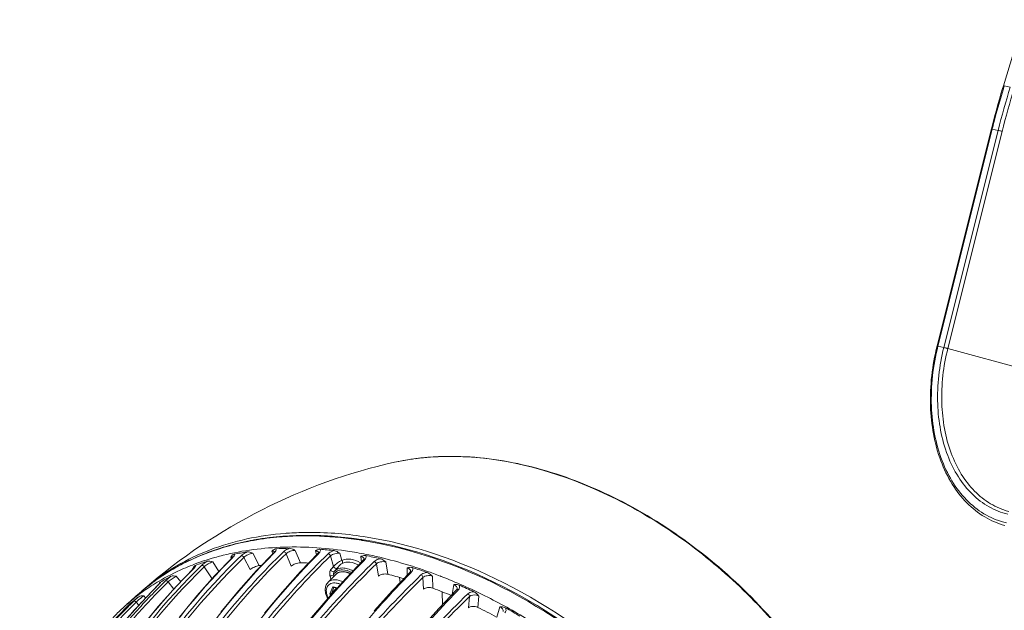
# Model space of a CAD drawing. Units: millimetres. Extents: x 12 to 1176, y 13 to 827.
# Drawn here: x 663 to 833, y 530 to 631 of the extents above; entities that cross this region are included whole.
import ezdxf

# ---------------------------------------------------------------- set-up
doc = ezdxf.new("R2010")
doc.units = ezdxf.units.MM
doc.layers.add('SLD-0', color=7, linetype='Continuous')

msp = doc.modelspace()

# ---------------------------------------------------------------- linework, layer by layer
at = {"layer": 'SLD-0', "lineweight": 0}
for p, q in [((836.17, 631.44), (832.71, 620.08)), ((832.56, 619.59), (832.28, 618.67)), ((832.71, 620.08), (832.56, 619.59)), ((833.88, 619.83), (832.86, 620.06)), ((832.01, 617.75), (831.75, 616.83)), ((832.28, 618.67), (832.01, 617.75)), ((831.49, 615.9), (831.24, 614.97)), ((831.75, 616.83), (831.49, 615.9)), ((830.99, 614.05), (830.75, 613.12)), ((831.24, 614.97), (830.99, 614.05)), ((821.28, 575.31), (830.63, 612.65)), ((821.42, 575.28), (830.77, 612.63)), ((831.79, 612.39), (822.44, 575.04)), ((832.48, 612.22), (823.13, 574.87)), ((830.75, 613.12), (830.63, 612.65)), ((831.79, 612.39), (830.77, 612.63)), ((821.42, 575.28), (822.44, 575.04)), ((846.64, 568.51), (823.13, 574.87)), ((727.84, 555.29), (727.84, 555.29)), ((702.66, 541.74), (702.54, 541.72)), ((702.72, 541.75), (702.66, 541.74)), ((703.06, 541.82), (703.03, 541.81)), ((704.27, 542.04), (704.18, 542.02)), ((703.44, 539.64), (704.56, 537.51)), ((707.12, 539.77), (704.12, 536.65)), ((706.9, 539.55), (706.74, 540)), ((707.16, 539.82), (707.12, 539.77)), ((707.19, 539.86), (707.16, 539.82)), ((707.16, 539.73), (707.27, 539.84)), ((707.22, 539.89), (707.19, 539.86)), ((707.23, 539.92), (707.22, 539.89)), ((707.23, 539.91), (707.23, 539.92)), ((707.23, 539.92), (707.23, 539.92)), ((707.23, 539.92), (707.23, 539.92)), ((707.24, 539.85), (707.24, 539.85)), ((709.19, 539.56), (710.06, 537.42)), ((710.77, 540.14), (711.65, 537.98)), ((714.69, 539.64), (711.69, 536.51)), ((714.41, 539.35), (714.24, 540.04)), ((714.7, 539.65), (714.69, 539.64)), ((714.74, 539.7), (714.7, 539.65)), ((714.76, 539.73), (714.74, 539.7)), ((714.75, 539.57), (714.88, 539.7)), ((714.78, 539.76), (714.76, 539.73)), ((714.79, 539.78), (714.78, 539.76)), ((714.79, 539.79), (714.79, 539.79)), ((714.79, 539.79), (714.79, 539.78)), ((714.79, 539.77), (714.79, 539.77)), ((716.84, 539.19), (717.36, 537.38)), ((718.45, 539.64), (718.81, 538.41)), ((696.58, 538.15), (697.64, 536.52)), ((699.94, 538.91), (696.94, 535.79)), ((699.76, 538.72), (699.65, 538.96)), ((699.96, 538.92), (699.94, 538.91)), ((700, 538.97), (699.96, 538.92)), ((699.97, 538.88), (700.05, 538.96)), ((700.03, 539), (700, 538.97)), ((700.05, 539.04), (700.03, 539)), ((700.07, 539.06), (700.05, 539.04)), ((700.07, 539.07), (700.08, 539.07)), ((700.08, 539.07), (700.07, 539.06)), ((701.91, 538.93), (703.02, 536.82)), ((722.53, 538.51), (719.54, 535.37)), ((722.17, 538.12), (722.05, 539.08)), ((722.57, 538.54), (722.53, 538.51)), ((722.53, 538.51), (722.53, 538.51)), ((722.59, 538.58), (722.57, 538.54)), ((722.61, 538.61), (722.59, 538.58)), ((722.62, 538.64), (722.61, 538.61)), ((722.63, 538.65), (722.62, 538.64)), ((722.62, 538.42), (722.75, 538.55)), ((722.63, 538.67), (722.63, 538.67)), ((722.63, 538.67), (722.63, 538.65)), ((722.63, 538.67), (722.63, 538.67)), ((722.75, 538.55), (722.77, 538.57)), ((724.74, 537.82), (725.08, 535.71)), ((726.37, 538.14), (726.72, 536.02)), ((693.33, 537.1), (690.28, 533.94)), ((693.12, 536.88), (693.08, 536.94)), ((693.29, 537.04), (693.35, 537.1)), ((693.37, 537.14), (693.33, 537.1)), ((693.4, 537.18), (693.37, 537.14)), ((693.42, 537.21), (693.4, 537.18)), ((693.43, 537.23), (693.42, 537.21)), ((693.44, 537.24), (693.43, 537.23)), ((693.44, 537.24), (693.44, 537.24)), ((696.94, 535.79), (693.84, 532.31)), ((695.11, 537.32), (696.44, 535.27)), ((704.12, 536.65), (701, 533.16)), ((711.69, 536.51), (708.55, 533.01)), ((717.74, 536), (716.41, 534.64)), ((717.31, 535.85), (717.38, 535.63)), ((730.53, 536.4), (727.54, 533.25)), ((730.02, 535.86), (730.03, 537.13)), ((730.54, 536.41), (730.53, 536.4)), ((730.53, 536.4), (730.53, 536.4)), ((730.58, 536.45), (730.54, 536.41)), ((730.6, 536.49), (730.58, 536.45)), ((730.62, 536.52), (730.6, 536.49)), ((730.63, 536.58), (730.62, 536.55)), ((730.62, 536.55), (730.62, 536.52)), ((730.63, 536.57), (730.63, 536.58)), ((730.65, 536.28), (730.79, 536.42)), ((730.79, 536.42), (730.81, 536.44)), ((687.23, 534.24), (684.22, 531.14)), ((687.23, 534.24), (687.27, 534.27)), ((687.25, 534.26), (687.23, 534.24)), ((687.24, 534.24), (687.27, 534.27)), ((687.29, 534.3), (687.25, 534.26)), ((687.32, 534.33), (687.29, 534.3)), ((687.35, 534.36), (687.32, 534.33)), ((687.37, 534.39), (687.35, 534.36)), ((687.39, 534.42), (687.37, 534.39)), ((687.41, 534.44), (687.39, 534.42)), ((687.42, 534.45), (687.41, 534.44)), ((687.43, 534.46), (687.42, 534.45)), ((687.43, 534.46), (687.43, 534.47)), ((687.43, 534.47), (687.43, 534.46)), ((688.9, 534.73), (689.88, 533.49)), ((690.29, 535.69), (691.04, 534.74)), ((719.54, 535.37), (716.38, 531.87)), ((716.78, 535.67), (716.92, 535.17)), ((728.85, 534.63), (728.71, 535.49)), ((732.76, 535.47), (732.83, 533.44)), ((734.39, 535.68), (734.47, 533.62)), ((735.72, 535.73), (735.89, 535.66)), ((737.8, 532.54), (738.06, 534.24)), ((684.28, 533.08), (684.31, 533.11)), ((684.85, 533.57), (684.85, 533.57)), ((690.28, 533.94), (687.18, 530.47)), ((701, 533.16), (697.95, 529.49)), ((708.55, 533.01), (705.46, 529.34)), ((716.75, 532.66), (717.24, 533.85)), ((716.9, 532.45), (716.75, 532.66)), ((716.99, 532.71), (717.42, 533.75)), ((716.99, 532.71), (717.72, 533.46)), ((717.06, 532.62), (716.99, 532.71)), ((717.24, 533.85), (718.05, 533.72)), ((717.36, 533.76), (718, 533.66)), ((717.81, 533.69), (717.72, 533.46)), ((717.72, 533.46), (717.76, 533.39)), ((727.54, 533.25), (724.36, 529.75)), ((738.56, 533.34), (735.57, 530.19)), ((736.05, 533.02), (736.13, 530.78)), ((738.59, 533.38), (738.56, 533.34)), ((738.62, 533.43), (738.59, 533.38)), ((738.64, 533.47), (738.62, 533.43)), ((738.65, 533.51), (738.64, 533.47)), ((738.65, 533.51), (738.65, 533.51)), ((738.71, 533.19), (738.84, 533.33)), ((738.84, 533.33), (738.88, 533.37)), ((684.22, 531.14), (681.14, 527.68)), ((681.69, 530.77), (681.62, 530.71)), ((682.02, 530.64), (682, 530.62)), ((682.06, 530.68), (682.02, 530.64)), ((682.09, 530.72), (682.06, 530.68)), ((682.11, 530.73), (682.09, 530.72)), ((682.12, 530.75), (682.11, 530.73)), ((682.13, 530.76), (682.12, 530.75)), ((682.14, 530.77), (682.13, 530.76)), ((682.15, 530.78), (682.14, 530.77)), ((682.16, 530.79), (682.15, 530.78)), ((682.17, 530.8), (682.16, 530.8)), ((682.16, 530.8), (682.16, 530.79)), ((682.17, 530.8), (682.17, 530.8)), ((682.17, 530.8), (682.17, 530.8)), ((683.38, 531.22), (683.85, 530.72)), ((684.68, 532.3), (685.01, 531.95)), ((693.84, 532.31), (690.82, 528.65)), ((716.38, 531.87), (713.25, 528.2)), ((740.77, 532.19), (740.58, 530.26)), ((742.39, 532.28), (742.2, 530.33)), ((681.89, 530.52), (678.88, 527.42)), ((681.86, 530.48), (681.9, 530.53)), ((681.95, 530.57), (681.89, 530.52)), ((681.89, 530.52), (681.9, 530.53)), ((682, 530.62), (681.95, 530.57)), ((682.13, 530.58), (681.99, 530.43)), ((687.18, 530.47), (684.2, 526.84)), ((735.57, 530.19), (732.37, 526.69)), ((745.45, 528.67), (746.01, 530.43))]:
    msp.add_line(p, q, dxfattribs=at)
for centre, radius, start, end in [((965.77, 578.82), 139.17, 162.9818, 165.6323), ((966.8, 578.59), 139.17, 162.7621, 165.9426), ((966.81, 578.58), 138.48, 162.7621, 165.9426), ((965.21, 578.99), 138.58, 162.7598, 162.9802), ((966.14, 578.73), 139.54, 165.6311, 165.9409), ((737.15, 512.43), 43.86, 95.606, 97.5209), ((737.26, 511.32), 44.98, 94.6298, 95.6098), ((737.35, 510.06), 46.24, 92.4628, 94.6243), ((737.41, 508.93), 47.37, 91.8599, 92.469), ((737.44, 507.61), 48.69, 89.3565, 91.8512), ((737.44, 506.47), 49.83, 89.1895, 89.3654), ((736.63, 515.71), 40.54, 100.5732, 102.5222), ((736.84, 514.59), 41.68, 98.7983, 100.5738), ((736.99, 513.62), 42.67, 97.524, 98.7999), ((713.14, 490.61), 52.62, 94.0836, 94.4704), ((712.38, 477.68), 65.06, 81.3029, 85.4633), ((711.74, 495.6), 46.97, 101.1322, 101.5826), ((711.8, 495.29), 47.29, 100.6758, 101.1322), ((712, 495.2), 47.46, 100.8934, 101.2749), ((712.09, 494.72), 47.96, 99.8846, 100.8596), ((712.17, 494.25), 48.44, 99.5009, 99.8856), ((712.23, 493.91), 48.77, 99.049, 99.3925), ((712.29, 493.52), 49.18, 98.2832, 99.0484), ((711.81, 475.33), 67.34, 80.9407, 81.1241), ((712.08, 475.58), 67.18, 81.1241, 81.3155), ((709.06, 495.99), 44.61, 104.3215, 105.7818), ((709.22, 495.39), 45.23, 103.8854, 104.3238), ((709.86, 492.76), 47.69, 98.9302, 101.6162), ((782.5, 455.76), 116.34, 134.1627, 134.7953), ((715.29, 531), 12.41, 133.1889, 133.5414), ((706.88, 538.47), 1.53, 94.115, 95.4301), ((708.13, 538.72), 1.88, 128.4131, 130.603), ((707.28, 539.57), 0.271, 93.2606, 99.1419), ((706.31, 540.79), 1.35, 315.1485, 319.0245), ((710.59, 485.76), 54.74, 90.8503, 93.3006), ((714.07, 540.5), 1.14, 315.3354, 319.9408), ((710.33, 477.54), 62.96, 83.4914, 85.7233), ((708.95, 468.7), 71.91, 76.7708, 78.8135), ((708.58, 497.65), 42.88, 105.769, 111.2352), ((708.47, 498.13), 42.14, 107.7655, 110.6823), ((772.33, 457.73), 111.38, 134.2263, 134.8999), ((700.06, 537.3), 1.71, 102.8157, 103.9452), ((700.02, 537.45), 1.55, 101.576, 102.8174), ((711.08, 490.14), 47.83, 97.2956, 97.8406), ((711.51, 482.47), 55.51, 88.376, 89.8548), ((708.33, 504.79), 37.12, 123.0151, 124.2376), ((693.94, 534.94), 2.17, 112.3463, 113.197), ((718.73, 535.03), 1.39, 131.9825, 135.6142), ((718.74, 535.02), 1.4, 128.4714, 131.9806), ((718.74, 535.02), 1.41, 128.0668, 128.4735), ((718.95, 533.89), 2.59, 81.1226, 82.2163), ((708.94, 465.05), 73.17, 73.707, 75.9333), ((730.24, 536.57), 0.381, 0.1742, 9.7288), ((730.16, 537.08), 0.915, 315.7333, 321.5091), ((706.54, 459.92), 81.02, 70.5856, 72.4722), ((705.58, 457.4), 83.92, 68.9539, 70.6453), ((708.2, 505.04), 36.84, 124.873, 130.4637), ((707.84, 505.47), 36.28, 126.7992, 130.4717), ((706.24, 502.74), 37.27, 121.1269, 125.898), ((708.13, 505.08), 36.77, 124.2358, 126.8003), ((760.6, 460.16), 104.26, 134.7229, 135.0166), ((706.55, 502.24), 37.86, 120.7091, 121.137), ((688.75, 533.68), 1.61, 156.2681, 158.9651), ((684.42, 537.16), 4.05, 314.6691, 315.9534), ((764.18, 457.31), 108.44, 134.3114, 135.0061), ((687.79, 534.26), 0.476, 120.4732, 127.5142), ((706.93, 501.66), 38.28, 117.3067, 120.4163), ((764.53, 457.27), 108.26, 134.3122, 135.1184), ((703.85, 453.01), 88.64, 63.4822, 68.8152), ((703.4, 451.9), 89.64, 64.829, 66.5926), ((756.86, 448.04), 111.79, 130.4774, 132.1942), ((705.75, 503.43), 36.42, 125.9049, 130.7385), ((708.45, 506.16), 36.17, 130.7239, 131.8442), ((761.26, 459.51), 105.18, 135.0187, 136.7347), ((708.39, 506.22), 36.08, 129.8909, 130.7223), ((706.17, 456.66), 82, 67.4244, 69.8084), ((738.2, 533.57), 0.452, 352.0256, 2.7509), ((738.71, 532.97), 0.437, 66.7343, 74.9743), ((705.53, 503.69), 36.08, 131.4979, 132.6849), ((762.98, 457.91), 107.53, 137.4015, 139.163), ((705.57, 503.64), 36.14, 130.7458, 131.3657), ((757.96, 454.75), 107.23, 134.4165, 134.9987), ((682.53, 530.53), 0.461, 130.6935, 137.8836), ((705.8, 503.39), 36.21, 127.3909, 130.6182), ((758.29, 454.77), 107.04, 134.4168, 135.2445), ((762.06, 458.75), 106.28, 136.733, 137.3992), ((758.69, 454.38), 107.59, 135.2474, 138.6721), ((754.16, 457.13), 103, 134.5912, 137.4421), ((758.27, 454.45), 107.67, 135.1129, 137.8645), ((705.48, 503.75), 36, 132.6848, 136.5646), ((670.92, 541.69), 15.66, 314.5465, 314.767), ((702.94, 449.49), 89.87, 61.7719, 64.1004), ((700.02, 445.25), 97.1, 59.3986, 61.0706)]:
    msp.add_arc(centre, radius, start, end, dxfattribs=at)
for points, knots in [([(832.71, 620.08), (832.72, 620.09), (832.79, 620.07), (832.82, 620.07), (832.86, 620.06)], [0, 0, 0, 0, 0.273126, 1, 1, 1, 1]), ([(830.63, 612.65), (830.64, 612.67), (830.71, 612.63), (830.74, 612.63), (830.77, 612.63)], [0, 0, 0, 0, 0.262498, 1, 1, 1, 1]), ([(832.48, 612.22), (832.43, 612.23), (832.2, 612.29), (831.97, 612.35), (831.79, 612.39)], [0, 0, 0, 0, 0.231239, 1, 1, 1, 1]), ([(821.28, 575.31), (820.44, 571.95), (819.66, 565.23), (821.06, 557.05), (823.69, 551.56), (826.25, 548.25), (829.35, 545.77), (831.74, 544.75), (832.95, 544.42)], [0, 0, 0, 0, 0.286857, 0.5526, 0.674304, 0.788213, 0.895861, 1, 1, 1, 1]), ([(833.23, 544.88), (832.03, 545.15), (829.65, 546.07), (826.53, 548.42), (823.95, 551.64), (821.26, 557.05), (819.81, 565.2), (820.58, 571.91), (821.42, 575.28)], [0, 0, 0, 0, 0.103006, 0.209448, 0.3225, 0.443898, 0.710666, 1, 1, 1, 1]), ([(822.44, 575.04), (821.65, 571.88), (820.92, 565.57), (822.27, 557.9), (824.78, 552.79), (827.19, 549.75), (830.11, 547.52), (832.34, 546.63), (833.47, 546.36)], [0, 0, 0, 0, 0.289133, 0.555893, 0.677366, 0.790514, 0.897024, 1, 1, 1, 1]), ([(821.28, 575.31), (821.28, 575.32), (821.35, 575.28), (821.39, 575.29), (821.42, 575.28)], [0, 0, 0, 0, 0.262498, 1, 1, 1, 1]), ([(823.13, 574.87), (822.36, 571.81), (821.65, 565.69), (822.92, 558.26), (825.29, 553.27), (827.59, 550.28), (830.38, 548.05), (832.52, 547.13), (833.61, 546.84)], [0, 0, 0, 0, 0.288556, 0.555283, 0.676961, 0.790382, 0.897081, 1, 1, 1, 1]), ([(823.13, 574.87), (823.07, 574.89), (822.85, 574.95), (822.62, 575), (822.44, 575.04)], [0, 0, 0, 0, 0.231239, 1, 1, 1, 1]), ([(727.84, 555.29), (731.82, 556.17), (740.43, 556.76), (753.59, 554.42), (766.86, 549.12), (779.52, 541.16), (790.94, 530.99), (803.32, 515.62), (809.6, 501.94), (811.51, 492.64)], [0, 0, 0, 0, 0.107352, 0.22403, 0.34942, 0.48121, 0.616009, 0.749963, 1, 1, 1, 1]), ([(738.14, 556.3), (746.15, 556.19), (758.56, 553.05), (773.54, 545.09), (784.42, 536.97), (794.07, 527.24), (804.48, 513.09), (809.77, 500.89), (811.48, 492.63)], [0, 0, 0, 0, 0.232163, 0.359628, 0.491326, 0.624281, 0.755372, 1, 1, 1, 1]), ([(727.84, 555.29), (719.96, 553.54), (704.55, 548), (690.99, 538.86), (684.85, 533.57)], [0, 0, 0, 0, 0.498766, 1, 1, 1, 1]), ([(685.25, 533.91), (688.44, 536.58), (696.06, 540.95), (704.61, 542.72), (709.04, 543.07)], [0, 0, 0, 0, 0.483517, 1, 1, 1, 1]), ([(703.04, 541.76), (704.54, 542.05), (710.9, 542.93), (717.39, 542.62), (722.21, 541.87)], [0, 0, 0, 0, 0.239416, 1, 1, 1, 1]), ([(717.53, 542.54), (716.47, 542.62), (712.37, 542.84), (708.23, 542.62), (705.21, 542.18)], [0, 0, 0, 0, 0.257259, 1, 1, 1, 1]), ([(709.4, 543.09), (710.46, 543.17), (714.84, 543.35), (719.24, 543.01), (722.52, 542.52)], [0, 0, 0, 0, 0.242739, 1, 1, 1, 1]), ([(722.52, 542.52), (730.91, 541.25), (747.94, 535.32), (770.18, 519.59), (787.93, 498.63), (795.6, 482), (797.84, 473.58)], [0, 0, 0, 0, 0.237835, 0.495574, 0.755743, 1, 1, 1, 1]), ([(702.54, 541.72), (699.74, 541.15), (694.34, 539.53), (689.39, 536.83), (687.13, 535.27)], [0, 0, 0, 0, 0.509735, 1, 1, 1, 1]), ([(688.11, 535.92), (690.21, 537.28), (694.8, 539.64), (699.75, 541.09), (702.3, 541.62)], [0, 0, 0, 0, 0.490276, 1, 1, 1, 1]), ([(720.13, 539.96), (716.4, 540.54), (709.08, 541.07), (701.78, 540.14), (698.36, 539.3)], [0, 0, 0, 0, 0.51699, 1, 1, 1, 1]), ([(722.42, 541.84), (730.71, 540.51), (747.51, 534.58), (769.49, 519.02), (787.08, 498.33), (794.77, 481.94), (797.07, 473.63)], [0, 0, 0, 0, 0.238013, 0.495517, 0.755481, 1, 1, 1, 1]), ([(797.22, 473.63), (794.94, 481.97), (787.27, 498.42), (769.66, 519.16), (747.62, 534.74), (730.76, 540.66), (722.44, 541.96)], [0, 0, 0, 0, 0.244535, 0.504404, 0.761848, 1, 1, 1, 1]), ([(674.39, 489.92), (678.65, 499.49), (688.07, 517.18), (700.49, 532.99), (707.16, 539.73)], [0, 0, 0, 0, 0.524767, 1, 1, 1, 1]), ([(708.75, 539.89), (705.36, 536.61), (691.68, 521.72), (681.25, 504.03), (674.87, 489.94)], [0, 0, 0, 0, 0.23357, 1, 1, 1, 1]), ([(709.19, 539.56), (705.81, 536.28), (692.16, 521.43), (681.75, 503.77), (675.38, 489.71)], [0, 0, 0, 0, 0.233567, 1, 1, 1, 1]), ([(680.66, 489.76), (685.36, 499.3), (695.39, 516.89), (708.06, 532.77), (714.75, 539.57)], [0, 0, 0, 0, 0.5268, 1, 1, 1, 1]), ([(716.43, 539.56), (709.46, 532.8), (696.31, 517), (685.96, 499.3), (681.16, 489.71)], [0, 0, 0, 0, 0.475075, 1, 1, 1, 1]), ([(716.84, 539.19), (709.89, 532.45), (696.77, 516.67), (686.43, 499.01), (681.65, 489.44)], [0, 0, 0, 0, 0.475072, 1, 1, 1, 1]), ([(700.17, 539.09), (700.18, 539.11), (700.23, 539.17), (700.27, 539.24), (700.28, 539.29)], [0, 0, 0, 0, 0.289645, 1, 1, 1, 1]), ([(700.28, 539.29), (700.29, 539.31), (700.31, 539.37), (700.29, 539.44), (700.26, 539.47)], [0, 0, 0, 0, 0.293673, 1, 1, 1, 1]), ([(702.46, 539.87), (702.36, 539.82), (702, 539.64), (701.66, 539.42), (701.45, 539.22)], [0, 0, 0, 0, 0.274572, 1, 1, 1, 1]), ([(701.91, 538.93), (701.88, 538.98), (701.78, 539.13), (701.58, 539.24), (701.45, 539.22)], [0, 0, 0, 0, 0.271265, 1, 1, 1, 1]), ([(703.44, 539.64), (703.15, 539.61), (702.61, 539.42), (702.11, 539.13), (701.91, 538.93)], [0, 0, 0, 0, 0.507327, 1, 1, 1, 1]), ([(702.46, 539.87), (702.62, 539.89), (702.96, 539.83), (703.27, 539.71), (703.44, 539.64)], [0, 0, 0, 0, 0.477575, 1, 1, 1, 1]), ([(707.21, 539.89), (707.2, 539.91), (707.11, 539.99), (706.97, 540), (706.88, 540)], [0, 0, 0, 0, 0.19323, 1, 1, 1, 1]), ([(706.96, 540.19), (707.06, 540.27), (707.22, 540.37), (707.39, 540.4), (707.44, 540.4)], [0, 0, 0, 0, 0.734806, 1, 1, 1, 1]), ([(707.24, 539.85), (707.24, 539.86), (707.23, 539.87), (707.22, 539.89), (707.21, 539.89)], [0.0002109, 0.0002109, 0.0002109, 0.0002109, 0.4960335, 1, 1, 1, 1]), ([(707.33, 539.9), (707.35, 539.93), (707.42, 540.01), (707.47, 540.11), (707.49, 540.18)], [0, 0, 0, 0, 0.290558, 1, 1, 1, 1]), ([(709.78, 540.49), (709.68, 540.45), (709.31, 540.3), (708.96, 540.09), (708.75, 539.89)], [0, 0, 0, 0, 0.275797, 1, 1, 1, 1]), ([(709.19, 539.56), (709.14, 539.7), (708.98, 539.85), (708.79, 539.89), (708.75, 539.89)], [0, 0, 0, 0, 0.769635, 1, 1, 1, 1]), ([(710.77, 540.14), (710.48, 540.15), (709.91, 540.02), (709.39, 539.75), (709.19, 539.56)], [0, 0, 0, 0, 0.513452, 1, 1, 1, 1]), ([(709.78, 540.49), (709.95, 540.49), (710.3, 540.38), (710.61, 540.22), (710.77, 540.14)], [0, 0, 0, 0, 0.480351, 1, 1, 1, 1]), ([(714.24, 540.04), (714.3, 540.07), (714.53, 540.23), (714.82, 540.34), (715.03, 540.33)], [0, 0, 0, 0, 0.24207, 1, 1, 1, 1]), ([(714.72, 539.89), (714.7, 539.9), (714.61, 539.97), (714.51, 540), (714.43, 540.02)], [0, 0, 0, 0, 0.214819, 1, 1, 1, 1]), ([(714.82, 539.7), (714.83, 539.7), (714.85, 539.7), (714.87, 539.7), (714.88, 539.7)], [0, 0, 0, 0, 0.493666, 1, 1, 1, 1]), ([(715.03, 539.9), (715.07, 539.97), (715.12, 540.12), (715.07, 540.27), (715.03, 540.33)], [0, 0, 0, 0, 0.531845, 1, 1, 1, 1]), ([(717.47, 540.09), (717.37, 540.07), (716.99, 539.95), (716.63, 539.75), (716.43, 539.56)], [0, 0, 0, 0, 0.27709, 1, 1, 1, 1]), ([(718.45, 539.64), (718.16, 539.68), (717.58, 539.62), (717.04, 539.38), (716.84, 539.19)], [0, 0, 0, 0, 0.520067, 1, 1, 1, 1]), ([(717.47, 540.09), (717.65, 540.07), (717.99, 539.93), (718.3, 539.74), (718.45, 539.64)], [0, 0, 0, 0, 0.483724, 1, 1, 1, 1]), ([(720.13, 539.96), (721.23, 539.79), (725.72, 538.97), (730.13, 537.73), (733.39, 536.58)], [0, 0, 0, 0, 0.243691, 1, 1, 1, 1]), ([(722.05, 539.08), (722.11, 539.1), (722.38, 539.22), (722.69, 539.29), (722.9, 539.25)], [0, 0, 0, 0, 0.239242, 1, 1, 1, 1]), ([(722.88, 538.7), (722.93, 538.78), (723.01, 538.97), (722.95, 539.17), (722.9, 539.25)], [0, 0, 0, 0, 0.522222, 1, 1, 1, 1]), ([(668.44, 489.25), (670.41, 494.13), (678.5, 512.04), (689.8, 528.67), (699.97, 538.88)], [0, 0, 0, 0, 0.267392, 1, 1, 1, 1]), ([(700.53, 538.32), (693.87, 531.7), (681.65, 516.24), (672.74, 498.72), (668.89, 489.33)], [0, 0, 0, 0, 0.48047, 1, 1, 1, 1]), ([(701.91, 538.93), (695.05, 532.27), (682.46, 516.59), (673.35, 498.73), (669.42, 489.15)], [0, 0, 0, 0, 0.480007, 1, 1, 1, 1]), ([(687.16, 488.78), (692.31, 498.24), (702.99, 515.65), (715.91, 531.54), (722.62, 538.42)], [0, 0, 0, 0, 0.528417, 1, 1, 1, 1]), ([(693.05, 537.62), (692.54, 537.42), (690.54, 536.6), (688.61, 535.61), (687.22, 534.79)], [0, 0, 0, 0, 0.252899, 1, 1, 1, 1]), ([(724.36, 538.22), (717.35, 531.44), (703.94, 515.65), (692.92, 498.17), (687.67, 488.67)], [0, 0, 0, 0, 0.47322, 1, 1, 1, 1]), ([(724.74, 537.82), (717.75, 531.04), (704.36, 515.29), (693.37, 497.84), (688.12, 488.36)], [0, 0, 0, 0, 0.473217, 1, 1, 1, 1]), ([(693.51, 537.28), (693.53, 537.3), (693.58, 537.36), (693.62, 537.44), (693.62, 537.5)], [0, 0, 0, 0, 0.331637, 1, 1, 1, 1]), ([(695.62, 538.26), (695.52, 538.2), (695.18, 537.99), (694.85, 537.75), (694.64, 537.55)], [0, 0, 0, 0, 0.273504, 1, 1, 1, 1]), ([(695.11, 537.32), (695.08, 537.36), (694.97, 537.49), (694.76, 537.59), (694.64, 537.55)], [0, 0, 0, 0, 0.280835, 1, 1, 1, 1]), ([(696.58, 538.15), (696.3, 538.08), (695.79, 537.83), (695.31, 537.51), (695.11, 537.32)], [0, 0, 0, 0, 0.502027, 1, 1, 1, 1]), ([(695.62, 538.26), (695.76, 538.3), (696.1, 538.28), (696.41, 538.2), (696.58, 538.15)], [0, 0, 0, 0, 0.4757, 1, 1, 1, 1]), ([(700.01, 538.98), (699.99, 538.99), (699.89, 539), (699.79, 538.99), (699.71, 538.97)], [0, 0, 0, 0, 0.193486, 1, 1, 1, 1]), ([(704.56, 537.51), (704.27, 537.48), (703.73, 537.28), (703.23, 537.01), (703.02, 536.82)], [0, 0, 0, 0, 0.508624, 1, 1, 1, 1]), ([(711.65, 537.98), (711.35, 537.98), (710.79, 537.85), (710.26, 537.6), (710.06, 537.42)], [0, 0, 0, 0, 0.515048, 1, 1, 1, 1]), ([(718.81, 538.41), (718.53, 538.33), (718.01, 538), (717.56, 537.61), (717.36, 537.38)], [0, 0, 0, 0, 0.49095, 1, 1, 1, 1]), ([(718.85, 537.9), (718.68, 537.81), (718.38, 537.54), (718.12, 537.24), (717.99, 537.09)], [0, 0, 0, 0, 0.487858, 1, 1, 1, 1]), ([(722.03, 537.98), (721.51, 538.31), (720.45, 538.75), (719.26, 538.64), (718.81, 538.41)], [0, 0, 0, 0, 0.544268, 1, 1, 1, 1]), ([(718.81, 538.41), (718.84, 538.37), (718.92, 538.22), (718.93, 537.99), (718.85, 537.9)], [0, 0, 0, 0, 0.283176, 1, 1, 1, 1]), ([(721.64, 537.58), (721.19, 537.84), (720.27, 538.2), (719.24, 538.09), (718.85, 537.9)], [0, 0, 0, 0, 0.543235, 1, 1, 1, 1]), ([(722.6, 538.76), (722.59, 538.8), (722.45, 538.98), (722.22, 539.05), (722.05, 539.08)], [0, 0, 0, 0, 0.202541, 1, 1, 1, 1]), ([(722.53, 538.51), (722.57, 538.55), (722.66, 538.58), (722.75, 538.57), (722.77, 538.57)], [0, 0, 0, 0, 0.722279, 1, 1, 1, 1]), ([(725.41, 538.7), (725.3, 538.68), (724.93, 538.59), (724.56, 538.42), (724.36, 538.22)], [0, 0, 0, 0, 0.27835, 1, 1, 1, 1]), ([(726.37, 538.14), (726.08, 538.22), (725.49, 538.22), (724.93, 538), (724.74, 537.82)], [0, 0, 0, 0, 0.526868, 1, 1, 1, 1]), ([(725.41, 538.7), (725.5, 538.68), (725.85, 538.55), (726.14, 538.31), (726.37, 538.14)], [0, 0, 0, 0, 0.238403, 1, 1, 1, 1]), ([(693.71, 536.63), (687.11, 530.06), (675.16, 514.72), (666.79, 497.23), (663.32, 487.91)], [0, 0, 0, 0, 0.483487, 1, 1, 1, 1]), ([(695.11, 537.32), (688.31, 530.7), (675.98, 515.13), (667.4, 497.3), (663.86, 487.78)], [0, 0, 0, 0, 0.48314, 1, 1, 1, 1]), ([(668.87, 501.94), (672.06, 508.57), (679.2, 521.04), (688.37, 532.13), (693.29, 537.04)], [0, 0, 0, 0, 0.514162, 1, 1, 1, 1]), ([(689.37, 535.67), (689.5, 535.74), (689.83, 535.76), (690.13, 535.72), (690.29, 535.69)], [0, 0, 0, 0, 0.475122, 1, 1, 1, 1]), ([(693.35, 537.1), (693.37, 537.11), (693.43, 537.17), (693.48, 537.23), (693.51, 537.28)], [0, 0, 0, 0, 0.275945, 1, 1, 1, 1]), ([(693.77, 486.99), (699.38, 496.31), (710.74, 513.48), (723.92, 529.34), (730.65, 536.28)], [0, 0, 0, 0, 0.529666, 1, 1, 1, 1]), ([(732.42, 535.91), (725.39, 529.09), (711.7, 513.38), (700.01, 496.17), (694.29, 486.81)], [0, 0, 0, 0, 0.471686, 1, 1, 1, 1]), ([(716.86, 536.79), (716.74, 536.65), (716.67, 536.24), (716.73, 535.86), (716.78, 535.67)], [0, 0, 0, 0, 0.49311, 1, 1, 1, 1]), ([(716.78, 535.67), (716.81, 535.7), (716.97, 535.81), (717.16, 535.86), (717.31, 535.85)], [0, 0, 0, 0, 0.225003, 1, 1, 1, 1]), ([(716.86, 536.79), (716.91, 536.66), (717.09, 536.45), (717.42, 536.42), (717.49, 536.51)], [0, 0, 0, 0, 0.562253, 1, 1, 1, 1]), ([(717.49, 536.51), (717.41, 536.41), (717.36, 536.18), (717.32, 535.96), (717.31, 535.85)], [0, 0, 0, 0, 0.534316, 1, 1, 1, 1]), ([(717.36, 537.38), (717.4, 537.24), (717.58, 537.04), (717.91, 537.01), (717.99, 537.09)], [0, 0, 0, 0, 0.560822, 1, 1, 1, 1]), ([(717.49, 536.51), (717.66, 536.69), (718.1, 537), (718.92, 537.16), (719.83, 537.02), (720.42, 536.76), (720.71, 536.59)], [0, 0, 0, 0, 0.215714, 0.449264, 0.711257, 1, 1, 1, 1]), ([(717.62, 536.3), (717.78, 536.46), (718.18, 536.71), (719.19, 536.87), (719.99, 536.61), (720.47, 536.35)], [0, 0, 0, 0, 0.217518, 0.453356, 1, 1, 1, 1]), ([(719.3, 536.45), (719.15, 536.48), (718.85, 536.49), (718.43, 536.42), (718.04, 536.26), (717.83, 536.09), (717.74, 536)], [0, 0, 0, 0, 0.268744, 0.522387, 0.764376, 1, 1, 1, 1]), ([(719.29, 536.43), (719.04, 536.47), (718.64, 536.47), (718.17, 536.32), (717.96, 536.19), (717.87, 536.12)], [0, 0, 0, 0, 0.526696, 0.768346, 1, 1, 1, 1]), ([(720.24, 536.11), (720.16, 536.15), (719.86, 536.29), (719.54, 536.39), (719.29, 536.43)], [0, 0, 0, 0, 0.260505, 1, 1, 1, 1]), ([(720.27, 536.14), (720.2, 536.18), (719.9, 536.32), (719.59, 536.41), (719.35, 536.45)], [0, 0, 0, 0, 0.259299, 1, 1, 1, 1]), ([(726.72, 536.02), (726.43, 536.09), (725.85, 536.09), (725.28, 535.89), (725.08, 535.71)], [0, 0, 0, 0, 0.529192, 1, 1, 1, 1]), ([(730.03, 537.13), (730.1, 537.15), (730.39, 537.23), (730.72, 537.25), (730.94, 537.18)], [0, 0, 0, 0, 0.237777, 1, 1, 1, 1]), ([(730.62, 536.64), (730.61, 536.69), (730.51, 536.95), (730.23, 537.08), (730.03, 537.13)], [0, 0, 0, 0, 0.207692, 1, 1, 1, 1]), ([(730.53, 536.4), (730.58, 536.45), (730.69, 536.47), (730.79, 536.45), (730.81, 536.44)], [0, 0, 0, 0, 0.716172, 1, 1, 1, 1]), ([(730.87, 536.51), (730.95, 536.61), (731.06, 536.83), (731, 537.08), (730.94, 537.18)], [0, 0, 0, 0, 0.513644, 1, 1, 1, 1]), ([(733.47, 536.34), (733.36, 536.32), (732.99, 536.26), (732.61, 536.1), (732.42, 535.91)], [0, 0, 0, 0, 0.279467, 1, 1, 1, 1]), ([(732.76, 535.47), (732.75, 535.52), (732.71, 535.71), (732.55, 535.86), (732.42, 535.91)], [0, 0, 0, 0, 0.235291, 1, 1, 1, 1]), ([(734.39, 535.68), (734.11, 535.79), (733.53, 535.85), (732.95, 535.66), (732.76, 535.47)], [0, 0, 0, 0, 0.533592, 1, 1, 1, 1]), ([(733.47, 536.34), (733.56, 536.31), (733.9, 536.13), (734.18, 535.87), (734.39, 535.68)], [0, 0, 0, 0, 0.241787, 1, 1, 1, 1]), ([(687.34, 534.34), (687.35, 534.35), (687.4, 534.4), (687.44, 534.45), (687.47, 534.49)], [0, 0, 0, 0, 0.281015, 1, 1, 1, 1]), ([(687.47, 534.49), (687.5, 534.53), (687.54, 534.57), (687.57, 534.65), (687.56, 534.66)], [0, 0, 0, 0, 0.678793, 1, 1, 1, 1]), ([(687.56, 534.66), (687.56, 534.67), (687.55, 534.67), (687.55, 534.67), (687.55, 534.67)], [0, 0, 0, 0, 0.491271, 1, 1, 1, 1]), ([(689.37, 535.67), (689.28, 535.61), (688.95, 535.37), (688.64, 535.11), (688.43, 534.91)], [0, 0, 0, 0, 0.272669, 1, 1, 1, 1]), ([(688.9, 534.73), (688.87, 534.77), (688.75, 534.89), (688.54, 534.97), (688.43, 534.91)], [0, 0, 0, 0, 0.290146, 1, 1, 1, 1]), ([(690.29, 535.69), (690.03, 535.58), (689.55, 535.27), (689.1, 534.93), (688.9, 534.73)], [0, 0, 0, 0, 0.497879, 1, 1, 1, 1]), ([(732.76, 535.47), (725.74, 528.67), (712.08, 512.99), (700.42, 495.81), (694.71, 486.47)], [0, 0, 0, 0, 0.471684, 1, 1, 1, 1]), ([(716.41, 534.64), (716.33, 534.56), (716.19, 534.38), (715.98, 533.96), (715.88, 533.34), (716.02, 532.58), (716.24, 532.1), (716.38, 531.87)], [0, 0, 0, 0, 0.114522, 0.230272, 0.469196, 0.725429, 1, 1, 1, 1]), ([(717.83, 534.52), (717.67, 534.55), (717.35, 534.56), (716.9, 534.46), (716.53, 534.23), (716.26, 533.88), (716.12, 533.45), (716.11, 532.97), (716.23, 532.46), (716.38, 532.12), (716.47, 531.96)], [0, 0, 0, 0, 0.130176, 0.249348, 0.361152, 0.471748, 0.587764, 0.713857, 0.851651, 1, 1, 1, 1]), ([(717.96, 535.07), (717.81, 535.09), (717.52, 535.11), (717.09, 535.05), (716.71, 534.9), (716.5, 534.73), (716.41, 534.64)], [0, 0, 0, 0, 0.274042, 0.529177, 0.768952, 1, 1, 1, 1]), ([(718.57, 534.29), (718.51, 534.32), (718.27, 534.42), (718.02, 534.49), (717.83, 534.52)], [0, 0, 0, 0, 0.259683, 1, 1, 1, 1]), ([(718.96, 534.72), (718.88, 534.77), (718.56, 534.92), (718.22, 535.03), (717.96, 535.07)], [0, 0, 0, 0, 0.260868, 1, 1, 1, 1]), ([(738.06, 534.24), (738.13, 534.24), (738.45, 534.28), (738.79, 534.26), (739.01, 534.16)], [0, 0, 0, 0, 0.23751, 1, 1, 1, 1]), ([(738.65, 533.59), (738.65, 533.66), (738.57, 533.96), (738.28, 534.15), (738.06, 534.24)], [0, 0, 0, 0, 0.212412, 1, 1, 1, 1]), ([(738.88, 533.37), (738.98, 533.47), (739.13, 533.74), (739.07, 534.04), (739.01, 534.16)], [0, 0, 0, 0, 0.505519, 1, 1, 1, 1]), ([(687.49, 533.98), (685.71, 532.2), (678.71, 524.69), (672.75, 516.22), (668.91, 509.51)], [0, 0, 0, 0, 0.245921, 1, 1, 1, 1]), ([(687.82, 533.66), (686.05, 531.88), (679.11, 524.42), (673.21, 516), (669.4, 509.33)], [0, 0, 0, 0, 0.245926, 1, 1, 1, 1]), ([(700.4, 484.41), (706.48, 493.56), (718.52, 510.42), (731.97, 526.2), (738.71, 533.19)], [0, 0, 0, 0, 0.530589, 1, 1, 1, 1]), ([(740.48, 532.65), (733.43, 525.8), (719.47, 510.21), (707.11, 493.34), (700.92, 484.18)], [0, 0, 0, 0, 0.470456, 1, 1, 1, 1]), ([(716.99, 532.71), (716.98, 532.7), (716.94, 532.68), (716.86, 532.65), (716.8, 532.65), (716.75, 532.66)], [0, 0, 0, 0, 0.224591, 0.487902, 1, 1, 1, 1]), ([(717.36, 533.76), (717.35, 533.76), (717.3, 533.78), (717.26, 533.82), (717.24, 533.85)], [0, 0, 0, 0, 0.225849, 1, 1, 1, 1]), ([(734.47, 533.62), (734.19, 533.73), (733.61, 533.79), (733.03, 533.61), (732.83, 533.44)], [0, 0, 0, 0, 0.536353, 1, 1, 1, 1]), ([(738.56, 533.34), (738.6, 533.39), (738.71, 533.41), (738.8, 533.4), (738.82, 533.39)], [0, 0, 0, 0, 0.716431, 1, 1, 1, 1]), ([(741.53, 533.03), (741.42, 533.02), (741.05, 532.99), (740.67, 532.84), (740.48, 532.65)], [0, 0, 0, 0, 0.280322, 1, 1, 1, 1]), ([(740.77, 532.19), (740.78, 532.24), (740.75, 532.43), (740.61, 532.59), (740.48, 532.65)], [0, 0, 0, 0, 0.227931, 1, 1, 1, 1]), ([(742.39, 532.28), (742.26, 532.35), (741.74, 532.53), (741.06, 532.47), (740.77, 532.19)], [0, 0, 0, 0, 0.274647, 1, 1, 1, 1]), ([(681.95, 530.57), (682.02, 530.65), (682.13, 530.77), (682.2, 530.83), (682.23, 530.88), (682.23, 530.88)], [0, 0, 0, 0, 0.766324, 0.9521, 1, 1, 1, 1]), ([(683.81, 532.16), (683.73, 532.09), (683.42, 531.82), (683.12, 531.55), (682.91, 531.34)], [0, 0, 0, 0, 0.272305, 1, 1, 1, 1]), ([(683.38, 531.22), (683.31, 531.29), (683.17, 531.4), (682.97, 531.39), (682.91, 531.34)], [0, 0, 0, 0, 0.561207, 1, 1, 1, 1]), ([(684.68, 532.3), (684.57, 532.23), (684.12, 531.89), (683.69, 531.52), (683.38, 531.22)], [0, 0, 0, 0, 0.22676, 1, 1, 1, 1]), ([(683.81, 532.16), (683.92, 532.25), (684.23, 532.31), (684.52, 532.31), (684.68, 532.3)], [0, 0, 0, 0, 0.476282, 1, 1, 1, 1]), ([(740.77, 532.19), (733.74, 525.36), (719.81, 509.79), (707.47, 492.96), (701.29, 483.82)], [0, 0, 0, 0, 0.470454, 1, 1, 1, 1]), ([(743.43, 532.32), (745.97, 531.06), (756.07, 525.44), (765.19, 518.07), (771.27, 511.82)], [0, 0, 0, 0, 0.245034, 1, 1, 1, 1]), ([(742.2, 530.33), (741.93, 530.46), (741.36, 530.58), (740.77, 530.43), (740.58, 530.26)], [0, 0, 0, 0, 0.543273, 1, 1, 1, 1]), ([(746.59, 529.64), (746.6, 529.79), (746.46, 530.14), (746.18, 530.35), (746.01, 530.43)], [0, 0, 0, 0, 0.444711, 1, 1, 1, 1]), ([(746.01, 530.43), (746.09, 530.43), (746.42, 530.42), (746.77, 530.36), (746.99, 530.23)], [0, 0, 0, 0, 0.238181, 1, 1, 1, 1]), ([(746.85, 529.39), (746.96, 529.5), (747.11, 529.78), (747.05, 530.1), (746.99, 530.23)], [0, 0, 0, 0, 0.492484, 1, 1, 1, 1])]:
    msp.add_open_spline(points, degree=3, knots=knots, dxfattribs=at)
for points in [[(699.65, 538.96), (699.69, 539.02), (699.73, 539.08), (699.78, 539.14)], [(699.78, 539.14), (699.83, 539.19), (699.87, 539.24), (699.92, 539.29)], [(699.92, 539.29), (700.02, 539.37), (700.13, 539.45), (700.26, 539.47)], [(706.88, 540), (706.84, 540), (706.81, 540), (706.77, 540)], [(706.79, 540.05), (706.83, 540.08), (706.87, 540.11), (706.9, 540.15)], [(707.12, 539.77), (707.15, 539.8), (707.19, 539.83), (707.24, 539.83)], [(707.49, 540.18), (707.5, 540.25), (707.49, 540.34), (707.44, 540.4)], [(714.43, 540.02), (714.37, 540.03), (714.31, 540.03), (714.24, 540.04)], [(714.69, 539.64), (714.72, 539.67), (714.77, 539.7), (714.82, 539.7)], [(714.79, 539.77), (714.78, 539.81), (714.75, 539.86), (714.72, 539.89)], [(714.94, 539.77), (714.97, 539.81), (715, 539.85), (715.03, 539.9)], [(716.84, 539.19), (716.79, 539.36), (716.61, 539.54), (716.43, 539.56)], [(693.26, 537.26), (693.32, 537.35), (693.39, 537.44), (693.48, 537.5)], [(693.48, 537.5), (693.52, 537.52), (693.55, 537.54), (693.59, 537.55)], [(693.62, 537.5), (693.62, 537.52), (693.61, 537.54), (693.59, 537.55)], [(699.94, 538.91), (699.97, 538.93), (700.01, 538.96), (700.05, 538.96)], [(700.05, 538.96), (700.1, 539), (700.13, 539.05), (700.17, 539.09)], [(722.63, 538.67), (722.62, 538.7), (722.62, 538.73), (722.6, 538.76)], [(722.77, 538.57), (722.81, 538.61), (722.85, 538.65), (722.88, 538.7)], [(724.74, 537.82), (724.71, 538), (724.54, 538.18), (724.36, 538.22)], [(693.08, 536.94), (693.14, 537.05), (693.19, 537.16), (693.26, 537.26)], [(693.22, 536.99), (693.18, 536.98), (693.15, 536.96), (693.11, 536.95)], [(693.28, 537.05), (693.3, 537.07), (693.33, 537.09), (693.35, 537.1)], [(717.36, 537.38), (717.19, 537.18), (717.03, 536.99), (716.86, 536.79)], [(717.31, 535.85), (717.39, 536.02), (717.49, 536.17), (717.62, 536.3)], [(717.99, 537.09), (717.82, 536.89), (717.66, 536.7), (717.49, 536.51)], [(687.28, 534.33), (687.3, 534.37), (687.32, 534.41), (687.34, 534.45)], [(687.34, 534.45), (687.38, 534.52), (687.43, 534.59), (687.5, 534.64)], [(696.58, 535.38), (696.53, 535.34), (696.49, 535.31), (696.44, 535.27)], [(741.53, 533.03), (741.87, 532.86), (742.14, 532.56), (742.39, 532.28)], [(682.11, 530.74), (682.13, 530.77), (682.16, 530.81), (682.18, 530.84)]]:
    msp.add_open_spline(points, degree=3, dxfattribs=at)

doc.saveas('drawing.dxf')
